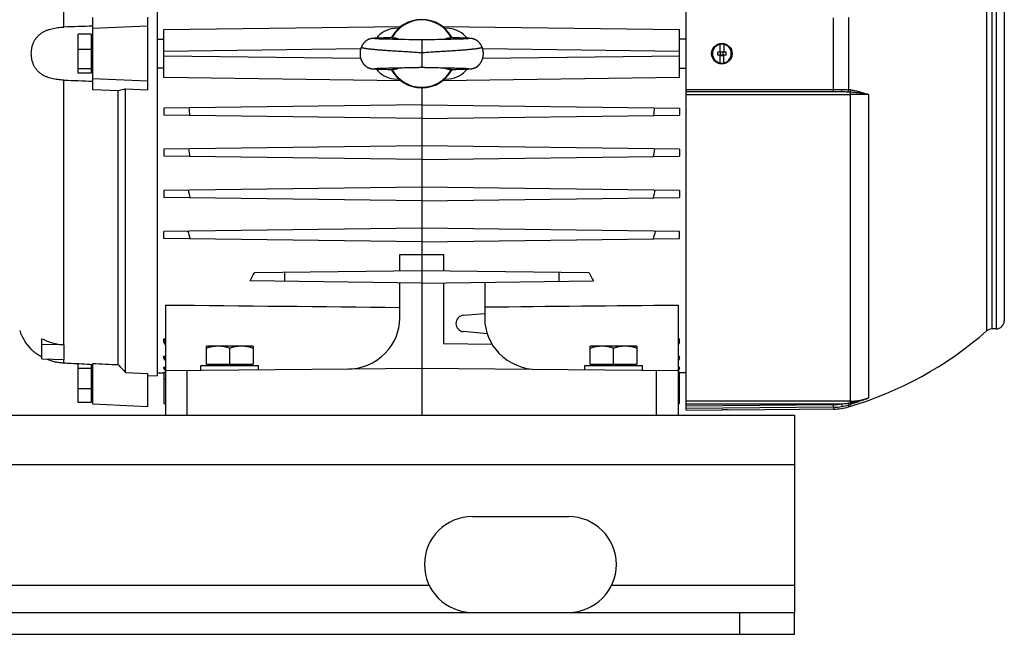
# Model space of a CAD drawing. Units: millimetres. Extents: x -1306 to 2076, y -692 to 897.
# Drawn here: x -646 to -287, y -165 to 60 of the extents above; entities that cross this region are included whole.
import ezdxf

# ---------------------------------------------------------------- set-up
doc = ezdxf.new("R2010")
doc.units = ezdxf.units.MM
doc.header["$LTSCALE"] = 19.36
doc.layers.get('0').update_dxf_attribs({"linetype": 'CONTINUOUS'})
doc.layers.add('02___PRT_ALL_AXES', color=7, linetype='CONTINUOUS')

msp = doc.modelspace()

# ---------------------------------------------------------------- linework, layer by layer
at = {"color": 7, "linetype": 'CONTINUOUS'}
for p, q in [((-402.89, -82.94), (-402.89, 177.52)), ((-595.89, 164.96), (-595.89, -70.41)), ((-286.89, 144.77), (-286.89, -50.23)), ((-619.39, 34.1), (-619.39, 60.45)), ((-599.39, 60.56), (-599.39, 33.99)), ((-619.99, 54.41), (-624.69, 54.41)), ((-624.69, 40.14), (-624.69, 54.41)), ((-619.99, 54.41), (-619.99, 40.14)), ((-599.39, 57.27), (-619.39, 56.47)), ((-593.39, 56.04), (-507.02, 57.17)), ((-593.39, 38.5), (-593.39, 56.04)), ((-507.72, 56.59), (-509.44, 56.44)), ((-491.76, 57.17), (-405.39, 56.04)), ((-489.34, 56.44), (-491.06, 56.59)), ((-405.39, 38.5), (-405.39, 56.04)), ((-619.99, 53.07), (-619.39, 53.07)), ((-595.89, 52.6), (-593.39, 52.58)), ((-517.88, 52.72), (-517.92, 52.71)), ((-517.84, 52.73), (-517.88, 52.72)), ((-517.8, 52.74), (-517.84, 52.73)), ((-517.76, 52.74), (-517.8, 52.74)), ((-517.72, 52.75), (-517.76, 52.74)), ((-517.68, 52.76), (-517.72, 52.75)), ((-517.64, 52.76), (-517.68, 52.76)), ((-517.61, 52.77), (-517.64, 52.76)), ((-517.57, 52.77), (-517.61, 52.77)), ((-517.53, 52.78), (-517.57, 52.77)), ((-517.49, 52.78), (-517.53, 52.78)), ((-517.46, 52.79), (-517.49, 52.78)), ((-517.42, 52.79), (-517.46, 52.79)), ((-517.39, 52.8), (-517.42, 52.79)), ((-517.35, 52.8), (-517.39, 52.8)), ((-517.29, 52.81), (-517.35, 52.8)), ((-517.24, 52.81), (-517.29, 52.81)), ((-517.18, 52.82), (-517.24, 52.81)), ((-517.13, 52.82), (-517.18, 52.82)), ((-517.07, 52.83), (-517.13, 52.82)), ((-516.99, 52.84), (-517.07, 52.83)), ((-516.9, 52.84), (-516.99, 52.84)), ((-516.81, 52.85), (-516.9, 52.84)), ((-516.69, 52.86), (-516.81, 52.85)), ((-516.56, 52.87), (-516.69, 52.86)), ((-516.38, 52.87), (-516.56, 52.87)), ((-516.43, 52.7), (-516.44, 52.7)), ((-516.42, 52.7), (-516.43, 52.7)), ((-516.4, 52.69), (-516.42, 52.7)), ((-516.37, 52.69), (-516.4, 52.69)), ((-516.16, 52.89), (-516.38, 52.87)), ((-516.33, 52.69), (-516.37, 52.69)), ((-516.28, 52.69), (-516.33, 52.69)), ((-516.22, 52.68), (-516.28, 52.69)), ((-516.14, 52.68), (-516.22, 52.68)), ((-515.86, 52.9), (-516.16, 52.89)), ((-516.03, 52.67), (-516.14, 52.68)), ((-515.87, 52.66), (-516.03, 52.67)), ((-515.69, 52.65), (-515.87, 52.66)), ((-515.48, 52.92), (-515.86, 52.9)), ((-515.51, 52.64), (-515.69, 52.65)), ((-515.29, 52.63), (-515.51, 52.64)), ((-514.91, 52.94), (-515.48, 52.92)), ((-515.04, 52.62), (-515.29, 52.63)), ((-514.75, 52.61), (-515.04, 52.62)), ((-514.11, 52.96), (-514.91, 52.94)), ((-514.41, 52.6), (-514.75, 52.61)), ((-514.08, 52.59), (-514.41, 52.6)), ((-513.23, 52.99), (-514.11, 52.96)), ((-513.71, 52.58), (-514.08, 52.59)), ((-513.3, 52.56), (-513.71, 52.58)), ((-512.84, 52.55), (-513.3, 52.56)), ((-512.16, 53.02), (-513.23, 52.99)), ((-512.33, 52.54), (-512.84, 52.55)), ((-511.75, 52.52), (-512.33, 52.54)), ((-510.76, 53.05), (-512.16, 53.02)), ((-511.1, 52.51), (-511.75, 52.52)), ((-510.83, 52.5), (-511.1, 52.51)), ((-509.98, 52.48), (-510.83, 52.5)), ((-510.03, 53.07), (-510.76, 53.05)), ((-509.69, 52.47), (-509.98, 52.48)), ((-509.4, 52.47), (-509.69, 52.47)), ((-508.14, 52.44), (-508.78, 52.45)), ((-507.48, 52.43), (-508.14, 52.44)), ((-506.8, 52.41), (-507.48, 52.43)), ((-506.29, 52.4), (-506.8, 52.41)), ((-505.62, 52.39), (-506.29, 52.4)), ((-504.11, 52.36), (-505.29, 52.38)), ((-503.59, 52.35), (-504.11, 52.36)), ((-500.63, 52.28), (-501, 52.29)), ((-497.39, 52.3), (-497.77, 52.29)), ((-495.88, 52.34), (-497.39, 52.3)), ((-495.34, 52.35), (-495.88, 52.34)), ((-494.64, 52.36), (-495.34, 52.35)), ((-491.93, 52.41), (-492.44, 52.4)), ((-491.42, 52.42), (-491.93, 52.41)), ((-490.75, 52.44), (-491.42, 52.42)), ((-489.94, 52.45), (-490.75, 52.44)), ((-489.03, 52.48), (-489.33, 52.47)), ((-488.74, 52.48), (-489.03, 52.48)), ((-487.02, 53.03), (-488.74, 53.07)), ((-488.03, 52.5), (-488.74, 52.48)), ((-487.35, 52.51), (-488.03, 52.5)), ((-486.83, 52.53), (-487.35, 52.51)), ((-485.66, 52.99), (-487.02, 53.03)), ((-486.33, 52.54), (-486.83, 52.53)), ((-485.85, 52.55), (-486.33, 52.54)), ((-485.4, 52.57), (-485.85, 52.55)), ((-484.45, 52.96), (-485.66, 52.99)), ((-485, 52.58), (-485.4, 52.57)), ((-484.58, 52.59), (-485, 52.58)), ((-484.22, 52.6), (-484.58, 52.59)), ((-483.7, 52.93), (-484.45, 52.96)), ((-483.91, 52.62), (-484.22, 52.6)), ((-483.63, 52.63), (-483.91, 52.62)), ((-483.21, 52.91), (-483.7, 52.93)), ((-483.4, 52.64), (-483.63, 52.63)), ((-483.2, 52.65), (-483.4, 52.64)), ((-482.84, 52.9), (-483.21, 52.91)), ((-483.03, 52.65), (-483.2, 52.65)), ((-482.85, 52.66), (-483.03, 52.65)), ((-482.71, 52.67), (-482.85, 52.66)), ((-482.56, 52.88), (-482.84, 52.9)), ((-482.61, 52.68), (-482.71, 52.67)), ((-482.53, 52.68), (-482.61, 52.68)), ((-482.34, 52.87), (-482.56, 52.88)), ((-482.47, 52.69), (-482.53, 52.68)), ((-482.43, 52.69), (-482.47, 52.69)), ((-482.39, 52.69), (-482.43, 52.69)), ((-482.37, 52.7), (-482.39, 52.69)), ((-482.35, 52.7), (-482.37, 52.7)), ((-482.34, 52.7), (-482.35, 52.7)), ((-482.17, 52.86), (-482.34, 52.87)), ((-482.33, 52.7), (-482.34, 52.7)), ((-482.33, 52.7), (-482.33, 52.7)), ((-482.33, 52.7), (-482.33, 52.7)), ((-482.04, 52.85), (-482.17, 52.86)), ((-481.92, 52.85), (-482.04, 52.85)), ((-481.84, 52.84), (-481.92, 52.85)), ((-481.75, 52.83), (-481.84, 52.84)), ((-481.67, 52.83), (-481.75, 52.83)), ((-481.61, 52.82), (-481.67, 52.83)), ((-481.56, 52.82), (-481.61, 52.82)), ((-481.5, 52.81), (-481.56, 52.82)), ((-481.45, 52.8), (-481.5, 52.81)), ((-481.41, 52.8), (-481.45, 52.8)), ((-481.38, 52.8), (-481.41, 52.8)), ((-481.34, 52.79), (-481.38, 52.8)), ((-481.3, 52.79), (-481.34, 52.79)), ((-481.27, 52.78), (-481.3, 52.79)), ((-481.17, 52.77), (-481.21, 52.77)), ((-481.13, 52.76), (-481.17, 52.77)), ((-481.1, 52.76), (-481.13, 52.76)), ((-481.06, 52.75), (-481.1, 52.76)), ((-481.02, 52.74), (-481.06, 52.75)), ((-480.98, 52.74), (-481.02, 52.74)), ((-480.94, 52.73), (-480.98, 52.74)), ((-480.9, 52.72), (-480.94, 52.73)), ((-402.89, 52.6), (-405.39, 52.58)), ((-390.54, 47.77), (-390.54, 50.73)), ((-389.24, 50.73), (-389.24, 47.77)), ((-619.99, 48.82), (-624.69, 48.82)), ((-388.39, 47.77), (-391.39, 47.77)), ((-391.39, 46.77), (-391.39, 47.77)), ((-388.39, 46.77), (-391.39, 46.77)), ((-390.54, 43.82), (-390.54, 46.77)), ((-390.39, 47.97), (-389.39, 47.97)), ((-390.39, 46.57), (-390.39, 47.97)), ((-389.39, 46.57), (-389.39, 47.97)), ((-389.24, 43.82), (-389.24, 46.77)), ((-388.39, 46.77), (-388.39, 47.77)), ((-390.39, 46.57), (-389.39, 46.57)), ((-619.99, 41.69), (-624.69, 41.69)), ((-619.99, 40.14), (-624.69, 40.14)), ((-619.99, 41.47), (-619.39, 41.47)), ((-593.39, 41.96), (-595.89, 41.95)), ((-517.81, 41.81), (-517.77, 41.8)), ((-517.77, 41.8), (-517.73, 41.8)), ((-517.73, 41.8), (-517.69, 41.79)), ((-517.69, 41.79), (-517.65, 41.78)), ((-517.65, 41.78), (-517.61, 41.78)), ((-517.61, 41.78), (-517.58, 41.77)), ((-517.58, 41.77), (-517.54, 41.77)), ((-517.54, 41.77), (-517.5, 41.76)), ((-517.5, 41.76), (-517.46, 41.76)), ((-517.46, 41.76), (-517.43, 41.75)), ((-517.43, 41.75), (-517.39, 41.75)), ((-517.39, 41.75), (-517.35, 41.74)), ((-517.35, 41.74), (-517.3, 41.74)), ((-517.3, 41.74), (-517.24, 41.73)), ((-517.24, 41.73), (-517.18, 41.73)), ((-517.18, 41.73), (-517.12, 41.72)), ((-517.12, 41.72), (-517.06, 41.72)), ((-517.06, 41.72), (-516.98, 41.71)), ((-516.98, 41.71), (-516.89, 41.7)), ((-516.89, 41.7), (-516.79, 41.7)), ((-516.79, 41.7), (-516.66, 41.69)), ((-516.66, 41.69), (-516.54, 41.68)), ((-516.54, 41.68), (-516.38, 41.67)), ((-516.46, 41.85), (-516.46, 41.85)), ((-516.46, 41.85), (-516.45, 41.85)), ((-516.45, 41.85), (-516.45, 41.85)), ((-516.45, 41.85), (-516.44, 41.85)), ((-516.44, 41.85), (-516.42, 41.85)), ((-516.42, 41.85), (-516.4, 41.85)), ((-516.4, 41.85), (-516.37, 41.85)), ((-516.38, 41.67), (-516.15, 41.66)), ((-516.31, 41.86), (-516.26, 41.86)), ((-516.26, 41.86), (-516.18, 41.87)), ((-516.18, 41.87), (-516.09, 41.87)), ((-516.15, 41.66), (-515.87, 41.65)), ((-516.09, 41.87), (-515.95, 41.88)), ((-515.95, 41.88), (-515.79, 41.89)), ((-515.87, 41.65), (-515.46, 41.63)), ((-515.79, 41.89), (-515.6, 41.9)), ((-515.6, 41.9), (-515.38, 41.91)), ((-515.46, 41.63), (-514.88, 41.61)), ((-515.38, 41.91), (-515.12, 41.92)), ((-515.12, 41.92), (-514.87, 41.93)), ((-514.88, 41.61), (-514.07, 41.58)), ((-514.87, 41.93), (-514.6, 41.94)), ((-514.6, 41.94), (-514.29, 41.95)), ((-514.29, 41.95), (-513.95, 41.96)), ((-514.07, 41.58), (-513.07, 41.55)), ((-513.95, 41.96), (-513.56, 41.97)), ((-513.56, 41.97), (-513.13, 41.99)), ((-513.13, 41.99), (-512.65, 42)), ((-513.07, 41.55), (-511.77, 41.52)), ((-512.65, 42), (-512.11, 42.01)), ((-512.11, 42.01), (-511.52, 42.03)), ((-511.77, 41.52), (-510.05, 41.48)), ((-511.52, 42.03), (-510.85, 42.05)), ((-510.85, 42.05), (-510.29, 42.06)), ((-510.29, 42.06), (-509.86, 42.07)), ((-508.79, 42.09), (-507.97, 42.11)), ((-507.97, 42.11), (-507.3, 42.12)), ((-507.3, 42.12), (-506.8, 42.13)), ((-506.8, 42.13), (-506.3, 42.14)), ((-504.84, 42.17), (-503.96, 42.19)), ((-503.96, 42.19), (-503.36, 42.2)), ((-503.36, 42.2), (-502.96, 42.21)), ((-502.96, 42.21), (-501.75, 42.24)), ((-501.75, 42.24), (-501.36, 42.25)), ((-501.36, 42.25), (-500.99, 42.25)), ((-497.86, 42.26), (-497.46, 42.25)), ((-497.46, 42.25), (-497.05, 42.24)), ((-497.05, 42.24), (-496.02, 42.21)), ((-496.02, 42.21), (-495.61, 42.2)), ((-495.61, 42.2), (-495.22, 42.19)), ((-495.22, 42.19), (-494.65, 42.18)), ((-494.65, 42.18), (-493.47, 42.16)), ((-493.47, 42.16), (-493.31, 42.16)), ((-493.31, 42.16), (-492.5, 42.14)), ((-492.5, 42.14), (-492, 42.13)), ((-492, 42.13), (-491.33, 42.12)), ((-491.33, 42.12), (-490.67, 42.11)), ((-490.67, 42.11), (-490.02, 42.09)), ((-489.09, 42.07), (-488.8, 42.07)), ((-488.8, 42.07), (-488.23, 42.05)), ((-488.73, 41.48), (-488.48, 41.48)), ((-488.48, 41.48), (-486.93, 41.52)), ((-488.23, 42.05), (-487.54, 42.04)), ((-487.54, 42.04), (-487.01, 42.02)), ((-487.01, 42.02), (-486.5, 42.01)), ((-486.93, 41.52), (-485.56, 41.55)), ((-486.5, 42.01), (-486.03, 42)), ((-486.03, 42), (-485.51, 41.98)), ((-485.56, 41.55), (-484.43, 41.59)), ((-485.51, 41.98), (-485.05, 41.97)), ((-485.05, 41.97), (-484.64, 41.96)), ((-484.64, 41.96), (-484.28, 41.94)), ((-484.43, 41.59), (-483.7, 41.61)), ((-484.28, 41.94), (-483.96, 41.93)), ((-483.96, 41.93), (-483.68, 41.92)), ((-483.7, 41.61), (-483.21, 41.63)), ((-483.68, 41.92), (-483.43, 41.91)), ((-483.43, 41.91), (-483.21, 41.9)), ((-483.21, 41.9), (-483.02, 41.89)), ((-483.21, 41.63), (-482.84, 41.65)), ((-483.02, 41.89), (-482.86, 41.88)), ((-482.86, 41.88), (-482.8, 41.88)), ((-482.84, 41.65), (-482.55, 41.66)), ((-482.8, 41.88), (-482.68, 41.87)), ((-482.68, 41.87), (-482.57, 41.87)), ((-482.57, 41.87), (-482.5, 41.86)), ((-482.55, 41.66), (-482.36, 41.67)), ((-482.5, 41.86), (-482.45, 41.86)), ((-482.45, 41.86), (-482.41, 41.85)), ((-482.41, 41.85), (-482.38, 41.85)), ((-482.38, 41.85), (-482.36, 41.85)), ((-482.36, 41.85), (-482.34, 41.85)), ((-482.36, 41.67), (-482.18, 41.68)), ((-482.34, 41.85), (-482.33, 41.85)), ((-482.33, 41.85), (-482.32, 41.85)), ((-482.18, 41.68), (-482.04, 41.69)), ((-481.91, 41.7), (-481.83, 41.71)), ((-481.83, 41.71), (-481.75, 41.71)), ((-481.75, 41.71), (-481.67, 41.72)), ((-481.67, 41.72), (-481.61, 41.72)), ((-481.61, 41.72), (-481.56, 41.73)), ((-481.56, 41.73), (-481.5, 41.74)), ((-481.5, 41.74), (-481.45, 41.74)), ((-481.45, 41.74), (-481.39, 41.75)), ((-481.39, 41.75), (-481.36, 41.75)), ((-481.36, 41.75), (-481.32, 41.76)), ((-481.32, 41.76), (-481.28, 41.76)), ((-481.28, 41.76), (-481.25, 41.77)), ((-481.25, 41.77), (-481.21, 41.77)), ((-481.21, 41.77), (-481.17, 41.78)), ((-481.17, 41.78), (-481.13, 41.78)), ((-481.13, 41.78), (-481.1, 41.79)), ((-481.1, 41.79), (-481.06, 41.79)), ((-481.06, 41.79), (-481.02, 41.8)), ((-481.02, 41.8), (-480.98, 41.81)), ((-480.98, 41.81), (-480.94, 41.82)), ((-480.94, 41.82), (-480.89, 41.82)), ((-405.39, 41.96), (-402.89, 41.95)), ((-599.39, 37.27), (-619.39, 38.08)), ((-507.02, 37.37), (-593.39, 38.5)), ((-509.44, 38.1), (-507.72, 37.95)), ((-405.39, 38.5), (-491.76, 37.37)), ((-491.06, 37.95), (-489.34, 38.1)), ((-610.11, 33.72), (-619.39, 34.1)), ((-610.11, -66.28), (-610.11, 33.72)), ((-607.39, -69.09), (-607.39, 34.32)), ((-599.39, 33.99), (-607.39, 34.32)), ((-499.39, 34.77), (-499.39, -84.73)), ((-346.29, 33.27), (-402.89, 33.27)), ((-499.39, 28.57), (-593.39, 27.34)), ((-593.39, 27.34), (-593.39, 24.8)), ((-499.39, 28.57), (-405.39, 27.34)), ((-405.39, 27.34), (-405.39, 24.8)), ((-499.39, 23.57), (-593.39, 24.8)), ((-499.39, 23.57), (-405.39, 24.8)), ((-499.39, 13.57), (-593.39, 12.34)), ((-593.39, 12.34), (-593.39, 9.8)), ((-405.39, 12.34), (-499.39, 13.57)), ((-405.39, 12.34), (-405.39, 9.8)), ((-499.39, 8.57), (-593.39, 9.8)), ((-499.39, 8.57), (-405.39, 9.8)), ((-499.39, -1.43), (-593.39, -2.66)), ((-593.39, -2.66), (-593.39, -5.2)), ((-405.39, -2.66), (-499.39, -1.43)), ((-405.39, -2.66), (-405.39, -5.2)), ((-499.39, -6.43), (-593.39, -5.2)), ((-499.39, -6.43), (-405.39, -5.2)), ((-499.39, -16.43), (-593.39, -17.66)), ((-593.39, -20.2), (-593.39, -17.66)), ((-405.39, -17.66), (-499.39, -16.43)), ((-405.39, -20.2), (-405.39, -17.66)), ((-499.39, -21.43), (-593.39, -20.2)), ((-499.39, -21.43), (-405.39, -20.2)), ((-507.39, -32.08), (-507.39, -26.02)), ((-507.39, -26.02), (-499.39, -26.05)), ((-499.39, -26.05), (-491.39, -26.02)), ((-491.39, -26.02), (-491.39, -32.08)), ((-499.39, -31.98), (-560.42, -32.78)), ((-438.36, -32.78), (-499.39, -31.98)), ((-499.39, -36.48), (-562, -35.66)), ((-549.39, -32.63), (-549.39, -35.82)), ((-499.39, -36.48), (-436.78, -35.66)), ((-449.39, -32.63), (-449.39, -35.82)), ((-507.39, -49.34), (-507.39, -36.37)), ((-491.39, -36.37), (-491.39, -58.73)), ((-476.39, -36.18), (-476.39, -49.47)), ((-592.89, -44.51), (-592.89, -84.73)), ((-405.89, -44.51), (-405.89, -84.73)), ((-484.15, -48.24), (-476.39, -47.56)), ((-289.89, -53.23), (-291.37, -53.23)), ((-637.91, -64.2), (-637.91, -56.79)), ((-593.39, -58.15), (-593.39, -56.91)), ((-593.39, -56.91), (-592.89, -56.91)), ((-592.89, -57.87), (-593.39, -56.91)), ((-475.53, -54.97), (-484.15, -54.22)), ((-405.89, -57.87), (-405.39, -56.91)), ((-405.89, -56.91), (-405.39, -56.91)), ((-405.39, -58.15), (-405.39, -56.91)), ((-641.77, -60.73), (-641.77, -60.73)), ((-629.91, -59), (-637.91, -58.87)), ((-629.91, -59), (-629.91, -64.43)), ((-593.39, -58.15), (-592.89, -59.11)), ((-560.89, -59.54), (-577.89, -59.54)), ((-577.89, -66.14), (-577.89, -59.54)), ((-569.39, -66.14), (-569.39, -60.3)), ((-560.89, -59.54), (-560.89, -66.14)), ((-473.68, -58.96), (-491.39, -58.73)), ((-420.89, -59.54), (-437.89, -59.54)), ((-437.89, -66.14), (-437.89, -59.54)), ((-429.39, -66.14), (-429.39, -60.3)), ((-420.89, -59.54), (-420.89, -66.14)), ((-405.39, -58.15), (-405.89, -59.11)), ((-637.91, -64.2), (-629.91, -64.43)), ((-593.39, -64.02), (-593.39, -63.19)), ((-592.89, -64.11), (-593.39, -63.19)), ((-593.39, -63.19), (-592.89, -63.2)), ((-593.39, -64.02), (-592.89, -64.93)), ((-512.7, -62.11), (-512.66, -62.07)), ((-471.23, -62.08), (-471.2, -62.11)), ((-405.39, -63.19), (-405.89, -64.11)), ((-405.89, -63.2), (-405.39, -63.19)), ((-405.39, -64.02), (-405.89, -64.93)), ((-405.39, -64.02), (-405.39, -63.19)), ((-624.69, -80.07), (-624.69, -65.89)), ((-619.99, -67.71), (-624.69, -67.71)), ((-619.99, -66.13), (-619.99, -80.07)), ((-619.99, -66.93), (-619.39, -66.93)), ((-619.39, -80.68), (-619.39, -65.84)), ((-593.39, -67.66), (-593.39, -67.19)), ((-592.89, -68.07), (-593.39, -67.19)), ((-593.39, -67.19), (-592.89, -67.2)), ((-593.39, -67.66), (-592.89, -68.54)), ((-499.39, -67.73), (-592.89, -68.54)), ((-579.89, -66.54), (-558.89, -66.54)), ((-579.89, -68.43), (-579.89, -66.54)), ((-577.89, -66.14), (-560.89, -66.14)), ((-577.49, -66.54), (-577.49, -66.14)), ((-561.29, -66.54), (-561.29, -66.14)), ((-558.89, -68.25), (-558.89, -66.54)), ((-405.89, -68.54), (-499.39, -67.73)), ((-439.89, -66.54), (-418.89, -66.54)), ((-439.89, -68.25), (-439.89, -66.54)), ((-437.89, -66.14), (-420.89, -66.14)), ((-437.49, -66.54), (-437.49, -66.14)), ((-421.29, -66.54), (-421.29, -66.14)), ((-418.89, -68.43), (-418.89, -66.54)), ((-405.39, -67.19), (-405.89, -67.2)), ((-405.89, -68.07), (-405.39, -67.19)), ((-405.39, -67.66), (-405.89, -68.54)), ((-405.39, -67.66), (-405.39, -67.19)), ((-607.39, -69.09), (-599.39, -69.47)), ((-599.39, -69.47), (-599.39, -81.73)), ((-599.39, -70.23), (-595.89, -70.41)), ((-595.89, -69.21), (-593.39, -69.25)), ((-593.39, -69.05), (-593.39, -80.5)), ((-593.39, -69.05), (-592.89, -69.05)), ((-405.39, -69.05), (-405.89, -69.05)), ((-405.39, -80.5), (-405.39, -69.05)), ((-402.89, -69.21), (-405.39, -69.25)), ((-619.99, -75.06), (-624.69, -75.06)), ((-619.99, -78.53), (-619.39, -78.53)), ((-619.99, -80.07), (-624.69, -80.07)), ((-599.39, -81.73), (-619.39, -80.68)), ((-593.39, -80.5), (-592.89, -80.5)), ((-405.89, -80.5), (-405.39, -80.5)), ((-349.19, -82.51), (-386.89, -82.84)), ((-402.89, -82.94), (-389.89, -82.83)), ((-386.89, -82.84), (-386.95, -82.84)), ((-363.39, -164.73), (-363.39, -156.73)), ((-363.39, -164.73), (-1163.39, -164.73))]:
    msp.add_line(p, q, dxfattribs=at)
at = {"color": 9, "linetype": 'CONTINUOUS'}
for p, q in [((-629.91, 56.95), (-629.91, 160.18)), ((-293.34, 148.51), (-293.34, -53.97)), ((-291.37, -53.23), (-291.37, 147.77)), ((-289.89, 147.77), (-289.89, -53.23)), ((-349.19, 34.17), (-349.19, 60.37)), ((-343.68, 60.45), (-343.68, 34.1)), ((-499.39, 52.27), (-499.39, 42.27)), ((-521.66, 48.98), (-593.39, 48.04)), ((-405.39, 48.04), (-477.12, 48.98)), ((-593.39, 46.5), (-521.65, 45.56)), ((-477.13, 45.56), (-405.39, 46.5)), ((-629.91, -59), (-629.91, 37.59)), ((-402.89, 34.17), (-349.19, 34.17)), ((-402.89, 32.39), (-343.16, 32.39)), ((-343.16, 33.19), (-343.16, -80.2)), ((-336.39, 32.38), (-336.39, -78.42)), ((-629.91, -65.63), (-629.91, -64.43)), ((-592.89, -71.73), (-593.39, -71.73)), ((-584.96, -84.73), (-584.96, -68.47)), ((-413.82, -68.47), (-413.82, -84.73)), ((-405.39, -71.73), (-405.89, -71.73)), ((-343.16, -79.61), (-402.89, -79.61)), ((-402.89, -80.6), (-346.29, -80.6)), ((-402.89, -81.32), (-349.19, -80.85)), ((-349.19, -81.84), (-402.89, -82.32)), ((-349.19, -81.84), (-349.19, -80.85)), ((-349.19, -81.85), (-349.19, -82.51)), ((-346.29, -80.6), (-346.13, -81.58)), ((-343.68, -81.01), (-343.68, -81.68)), ((-1163.39, -102.73), (-363.39, -102.73)), ((-383.39, -164.73), (-383.39, -156.73))]:
    msp.add_line(p, q, dxfattribs=at)
at = {"color": 3, "linetype": 'CONTINUOUS'}
for p, q in [((-1163.39, -84.73), (-363.39, -84.73)), ((-363.39, -84.73), (-363.39, -156.73)), ((-1163.39, -156.73), (-363.39, -156.73))]:
    msp.add_line(p, q, dxfattribs=at)
at = {"color": 7, "linetype": 'CONTINUOUS'}
for points in [[(-517.92, 52.71), (-517.94, 52.71), (-517.96, 52.7), (-517.98, 52.7), (-518.01, 52.69), (-518.03, 52.69), (-518.05, 52.68), (-518.07, 52.68), (-518.09, 52.67), (-518.11, 52.67), (-518.13, 52.66), (-518.16, 52.66), (-518.18, 52.65), (-518.2, 52.64), (-518.22, 52.64), (-518.25, 52.63), (-518.27, 52.63), (-518.29, 52.62), (-518.32, 52.61), (-518.34, 52.6), (-518.36, 52.6), (-518.39, 52.59), (-518.41, 52.58), (-518.44, 52.57), (-518.47, 52.56), (-518.49, 52.55), (-518.52, 52.54), (-518.55, 52.53), (-518.58, 52.52), (-518.61, 52.51), (-518.64, 52.5), (-518.67, 52.48), (-518.71, 52.47), (-518.74, 52.46), (-518.77, 52.44), (-518.81, 52.43), (-518.84, 52.41), (-518.88, 52.4), (-518.92, 52.38), (-518.96, 52.36), (-518.99, 52.34), (-519.03, 52.32), (-519.07, 52.3), (-519.11, 52.28), (-519.15, 52.26), (-519.19, 52.24), (-519.24, 52.21), (-519.28, 52.19), (-519.32, 52.16), (-519.37, 52.13), (-519.41, 52.11), (-519.46, 52.08), (-519.5, 52.05), (-519.55, 52.02), (-519.6, 51.98), (-519.65, 51.95), (-519.69, 51.91), (-519.74, 51.88), (-519.79, 51.84), (-519.84, 51.8), (-519.89, 51.76), (-519.95, 51.71), (-520, 51.67), (-520.05, 51.63), (-520.1, 51.58), (-520.15, 51.53), (-520.2, 51.49), (-520.25, 51.44), (-520.3, 51.39), (-520.34, 51.34), (-520.39, 51.28), (-520.44, 51.23), (-520.49, 51.18), (-520.54, 51.12), (-520.58, 51.07), (-520.63, 51.01), (-520.67, 50.95), (-520.72, 50.89), (-520.76, 50.83), (-520.81, 50.77), (-520.85, 50.71), (-520.89, 50.65), (-520.93, 50.58), (-520.97, 50.52), (-521.02, 50.46), (-521.06, 50.39), (-521.09, 50.32), (-521.13, 50.25), (-521.17, 50.18), (-521.21, 50.12), (-521.24, 50.04), (-521.28, 49.97), (-521.31, 49.9), (-521.35, 49.83), (-521.38, 49.75), (-521.4, 49.69)], [(-516.44, 52.7), (-516.45, 52.7), (-516.45, 52.7)], [(-508.78, 52.45), (-509.09, 52.46), (-509.25, 52.46), (-509.4, 52.47)], [(-505.29, 52.38), (-505.45, 52.39), (-505.62, 52.39)], [(-502.88, 52.34), (-503.06, 52.34), (-503.59, 52.35)], [(-501.57, 52.3), (-502.14, 52.32), (-502.88, 52.34)], [(-501, 52.29), (-501.38, 52.3), (-501.57, 52.3)], [(-499.39, 52.27), (-499.54, 52.27), (-499.72, 52.27), (-499.9, 52.28), (-500.08, 52.28), (-500.26, 52.28), (-500.44, 52.28), (-500.63, 52.28)], [(-497.77, 52.29), (-498.14, 52.28), (-498.33, 52.28), (-498.51, 52.28), (-498.7, 52.28), (-498.88, 52.28), (-499.06, 52.27), (-499.23, 52.27), (-499.39, 52.27)], [(-492.44, 52.4), (-493.12, 52.39), (-493.29, 52.39), (-493.46, 52.39), (-494.64, 52.36)], [(-489.33, 52.47), (-489.63, 52.46), (-489.79, 52.46), (-489.94, 52.45)], [(-481.21, 52.77), (-481.23, 52.78), (-481.27, 52.78)], [(-477.37, 49.69), (-477.4, 49.75), (-477.43, 49.83), (-477.47, 49.9), (-477.5, 49.97), (-477.54, 50.04), (-477.57, 50.12), (-477.61, 50.18), (-477.65, 50.25), (-477.69, 50.32), (-477.72, 50.39), (-477.76, 50.46), (-477.8, 50.52), (-477.85, 50.58), (-477.89, 50.65), (-477.93, 50.71), (-477.97, 50.77), (-478.02, 50.83), (-478.06, 50.89), (-478.11, 50.95), (-478.15, 51.01), (-478.2, 51.07), (-478.24, 51.12), (-478.29, 51.18), (-478.34, 51.23), (-478.39, 51.28), (-478.44, 51.34), (-478.48, 51.39), (-478.53, 51.44), (-478.58, 51.49), (-478.63, 51.53), (-478.68, 51.58), (-478.73, 51.63), (-478.78, 51.67), (-478.83, 51.71), (-478.88, 51.76), (-478.94, 51.8), (-478.99, 51.84), (-479.04, 51.88), (-479.08, 51.91), (-479.13, 51.95), (-479.18, 51.98), (-479.23, 52.02), (-479.28, 52.05), (-479.32, 52.08), (-479.37, 52.11), (-479.41, 52.13), (-479.46, 52.16), (-479.5, 52.19), (-479.54, 52.21), (-479.58, 52.24), (-479.63, 52.26), (-479.67, 52.28), (-479.71, 52.3), (-479.75, 52.32), (-479.79, 52.34), (-479.82, 52.36), (-479.86, 52.38), (-479.9, 52.4), (-479.93, 52.41), (-479.97, 52.43), (-480.01, 52.44), (-480.04, 52.46), (-480.07, 52.47), (-480.11, 52.48), (-480.14, 52.5), (-480.17, 52.51), (-480.2, 52.52), (-480.23, 52.53), (-480.26, 52.54), (-480.28, 52.55), (-480.31, 52.56), (-480.34, 52.57), (-480.36, 52.58), (-480.39, 52.59), (-480.42, 52.6), (-480.44, 52.6), (-480.46, 52.61), (-480.49, 52.62), (-480.51, 52.63), (-480.53, 52.63), (-480.56, 52.64), (-480.58, 52.64), (-480.6, 52.65), (-480.62, 52.66), (-480.65, 52.66), (-480.67, 52.67), (-480.69, 52.67), (-480.71, 52.68), (-480.73, 52.68), (-480.75, 52.69), (-480.77, 52.69), (-480.79, 52.7), (-480.82, 52.7), (-480.84, 52.71), (-480.86, 52.71), (-480.9, 52.72)], [(-521.4, 49.69), (-521.43, 49.63), (-521.46, 49.56), (-521.49, 49.48), (-521.52, 49.4), (-521.55, 49.32), (-521.57, 49.25), (-521.6, 49.17), (-521.62, 49.09), (-521.65, 49.01), (-521.67, 48.93), (-521.69, 48.85), (-521.71, 48.77), (-521.73, 48.68), (-521.75, 48.6), (-521.77, 48.52), (-521.78, 48.44), (-521.8, 48.35), (-521.81, 48.27), (-521.82, 48.19), (-521.84, 48.1), (-521.85, 48.02), (-521.86, 47.94), (-521.86, 47.85), (-521.87, 47.77), (-521.88, 47.68), (-521.88, 47.6), (-521.89, 47.51), (-521.89, 47.43), (-521.89, 47.34), (-521.89, 47.26), (-521.89, 47.17), (-521.89, 47.09), (-521.88, 47), (-521.88, 46.92), (-521.87, 46.83), (-521.87, 46.75), (-521.86, 46.66), (-521.85, 46.58), (-521.84, 46.49), (-521.83, 46.41), (-521.82, 46.32), (-521.8, 46.24), (-521.79, 46.16), (-521.77, 46.07), (-521.76, 45.99), (-521.74, 45.91), (-521.72, 45.82), (-521.7, 45.74), (-521.68, 45.66), (-521.66, 45.58), (-521.64, 45.5), (-521.61, 45.42), (-521.59, 45.34), (-521.56, 45.26), (-521.53, 45.19), (-521.51, 45.11), (-521.48, 45.03), (-521.45, 44.96), (-521.42, 44.88), (-521.38, 44.81), (-521.35, 44.73), (-521.32, 44.66), (-521.28, 44.59), (-521.25, 44.51), (-521.21, 44.44), (-521.18, 44.37), (-521.14, 44.3), (-521.1, 44.24), (-521.06, 44.17), (-521.02, 44.1), (-520.98, 44.04), (-520.94, 43.97), (-520.9, 43.91), (-520.86, 43.85), (-520.81, 43.78), (-520.77, 43.72), (-520.73, 43.66), (-520.68, 43.6), (-520.64, 43.55), (-520.59, 43.49), (-520.54, 43.43), (-520.5, 43.38), (-520.45, 43.32), (-520.4, 43.27), (-520.35, 43.22), (-520.31, 43.17), (-520.26, 43.12), (-520.21, 43.07), (-520.16, 43.02), (-520.11, 42.98), (-520.06, 42.93), (-520.01, 42.89), (-519.96, 42.84), (-519.91, 42.8), (-519.86, 42.76), (-519.81, 42.72), (-519.76, 42.68), (-519.71, 42.64), (-519.66, 42.61), (-519.61, 42.57), (-519.56, 42.54), (-519.51, 42.5), (-519.47, 42.47), (-519.42, 42.44), (-519.37, 42.41), (-519.33, 42.39), (-519.28, 42.36), (-519.24, 42.33), (-519.19, 42.31), (-519.15, 42.29), (-519.11, 42.26), (-519.07, 42.24), (-519.03, 42.22), (-518.99, 42.2), (-518.95, 42.18), (-518.91, 42.16), (-518.87, 42.15), (-518.84, 42.13), (-518.8, 42.11), (-518.76, 42.1), (-518.73, 42.08), (-518.7, 42.07), (-518.66, 42.05), (-518.63, 42.04), (-518.6, 42.03), (-518.57, 42.02), (-518.54, 42.01), (-518.51, 42), (-518.48, 41.99), (-518.45, 41.98), (-518.42, 41.97), (-518.4, 41.96), (-518.37, 41.95), (-518.34, 41.94), (-518.32, 41.93), (-518.29, 41.93), (-518.27, 41.92), (-518.24, 41.91), (-518.22, 41.9), (-518.19, 41.9), (-518.17, 41.89), (-518.15, 41.88), (-518.12, 41.88), (-518.1, 41.87), (-518.08, 41.87), (-518.05, 41.86), (-518.03, 41.86), (-518.01, 41.85), (-517.99, 41.85), (-517.96, 41.84), (-517.94, 41.84), (-517.92, 41.83), (-517.9, 41.83), (-517.88, 41.82), (-517.86, 41.82), (-517.81, 41.81)], [(-480.89, 41.82), (-480.87, 41.83), (-480.85, 41.83), (-480.83, 41.84), (-480.81, 41.84), (-480.79, 41.85), (-480.76, 41.85), (-480.74, 41.86), (-480.72, 41.86), (-480.7, 41.87), (-480.67, 41.87), (-480.65, 41.88), (-480.63, 41.89), (-480.6, 41.89), (-480.58, 41.9), (-480.55, 41.91), (-480.53, 41.91), (-480.5, 41.92), (-480.48, 41.93), (-480.45, 41.94), (-480.43, 41.94), (-480.4, 41.95), (-480.37, 41.96), (-480.35, 41.97), (-480.32, 41.98), (-480.29, 41.99), (-480.26, 42), (-480.23, 42.01), (-480.2, 42.02), (-480.17, 42.04), (-480.13, 42.05), (-480.1, 42.06), (-480.07, 42.08), (-480.03, 42.09), (-480, 42.11), (-479.96, 42.12), (-479.92, 42.14), (-479.89, 42.15), (-479.85, 42.17), (-479.81, 42.19), (-479.77, 42.21), (-479.74, 42.23), (-479.7, 42.25), (-479.66, 42.27), (-479.62, 42.29), (-479.57, 42.32), (-479.53, 42.34), (-479.49, 42.36), (-479.45, 42.39), (-479.41, 42.42), (-479.36, 42.44), (-479.32, 42.47), (-479.27, 42.5), (-479.23, 42.53), (-479.18, 42.56), (-479.13, 42.6), (-479.09, 42.63), (-479.04, 42.67), (-478.99, 42.71), (-478.94, 42.74), (-478.89, 42.78), (-478.84, 42.83), (-478.79, 42.87), (-478.74, 42.91), (-478.69, 42.96), (-478.64, 43), (-478.59, 43.05), (-478.54, 43.1), (-478.49, 43.15), (-478.45, 43.2), (-478.4, 43.25), (-478.35, 43.3), (-478.3, 43.36), (-478.25, 43.41), (-478.21, 43.47), (-478.16, 43.53), (-478.11, 43.58), (-478.07, 43.64), (-478.02, 43.7), (-477.98, 43.76), (-477.94, 43.83), (-477.89, 43.89), (-477.85, 43.95), (-477.81, 44.02), (-477.77, 44.08), (-477.73, 44.15), (-477.69, 44.22), (-477.65, 44.28), (-477.61, 44.35), (-477.58, 44.42), (-477.54, 44.49), (-477.51, 44.57), (-477.47, 44.64), (-477.44, 44.71), (-477.4, 44.79), (-477.37, 44.86), (-477.34, 44.94), (-477.31, 45.01), (-477.28, 45.09), (-477.25, 45.17), (-477.23, 45.24), (-477.2, 45.32), (-477.17, 45.4), (-477.15, 45.48), (-477.13, 45.56), (-477.1, 45.64), (-477.08, 45.73), (-477.06, 45.81), (-477.04, 45.89), (-477.03, 45.97), (-477.01, 46.06), (-476.99, 46.14), (-476.98, 46.22), (-476.96, 46.31), (-476.95, 46.39), (-476.94, 46.48), (-476.93, 46.56), (-476.92, 46.65), (-476.91, 46.73), (-476.91, 46.82), (-476.9, 46.9), (-476.9, 46.99), (-476.89, 47.07), (-476.89, 47.16), (-476.89, 47.25), (-476.89, 47.33), (-476.89, 47.42), (-476.89, 47.5), (-476.9, 47.59), (-476.9, 47.67), (-476.91, 47.76), (-476.91, 47.84), (-476.92, 47.93), (-476.93, 48.01), (-476.94, 48.1), (-476.95, 48.18), (-476.97, 48.26), (-476.98, 48.35), (-477, 48.43), (-477.01, 48.51), (-477.03, 48.6), (-477.05, 48.68), (-477.07, 48.76), (-477.09, 48.84), (-477.11, 48.92), (-477.13, 49), (-477.15, 49.08), (-477.18, 49.16), (-477.2, 49.24), (-477.23, 49.32), (-477.26, 49.4), (-477.29, 49.48), (-477.32, 49.56), (-477.35, 49.63), (-477.37, 49.69)], [(-516.37, 41.85), (-516.32, 41.86), (-516.31, 41.86)], [(-509.86, 42.07), (-509.56, 42.08), (-509.41, 42.08), (-509.26, 42.08)], [(-509.26, 42.08), (-508.94, 42.09), (-508.79, 42.09)], [(-506.3, 42.14), (-505.65, 42.16), (-505.49, 42.16), (-505.33, 42.16), (-505.17, 42.16), (-504.84, 42.17)], [(-500.99, 42.25), (-500.63, 42.26), (-500.45, 42.26), (-500.27, 42.27), (-500.09, 42.27), (-499.91, 42.27), (-499.73, 42.27), (-499.55, 42.27)], [(-499.55, 42.27), (-499.26, 42.27), (-499.11, 42.27), (-498.95, 42.27), (-498.78, 42.27), (-498.61, 42.27), (-498.43, 42.27), (-498.24, 42.26), (-498.05, 42.26), (-497.86, 42.26)], [(-490.02, 42.09), (-489.71, 42.09), (-489.55, 42.08)], [(-489.55, 42.08), (-489.25, 42.08), (-489.09, 42.07)], [(-482.04, 41.69), (-482.02, 41.69), (-481.91, 41.7)]]:
    msp.add_lwpolyline(points, dxfattribs=at)
msp.add_circle((-389.89, 47.27), 3.75, dxfattribs=at)
for centre, radius, start, end in [((-499.39, 47.27), 12.5, 27.5784, 152.4216), ((-499.39, 47.27), 12.29, 28.1177, 151.8823), ((-527.35, -2773.83), 2832.64, 91.86199, 92.07491), ((-508.64, 47.27), 9.21, 95, 142.3377), ((-490.14, 47.27), 9.21, 37.6623, 85), ((-389.89, 47.27), 3.43, 100.9358, 259.0642), ((-389.89, 47.27), 3.51, 79.3397, 100.6603), ((-389.89, 47.27), 3.43, 280.9358, 79.0642), ((-389.89, 47.27), 3.51, 259.3397, 280.6603), ((-508.64, 47.27), 9.21, 217.6663, 265), ((-499.39, 47.27), 12.5, 207.5791, 332.4209), ((-499.39, 47.27), 12.29, 208.1184, 331.8816), ((-490.14, 47.27), 9.21, 275, 322.3337), ((-527.35, 2868.38), 2832.64, 267.92509, 268.13801), ((-348.17, 48.03), 237.04, 184.9771, 185.6519), ((-650.61, 48.03), 237.04, 354.3481, 355.0229), ((-331.42, 51.23), 255.96, 188.7112, 189.3411), ((-667.36, 51.23), 255.96, 350.6589, 351.2888), ((-302.14, 59.46), 289.14, 192.3819, 192.9462), ((-696.64, 59.46), 289.14, 347.0538, 347.6181), ((-253.41, 77.21), 344.57, 195.9624, 196.4433), ((-745.37, 77.21), 344.57, 343.5567, 344.0376), ((-525.39, -49.34), 18, 315, 360), ((-483.89, -51.23), 3, 95, 265), ((-458.39, -49.47), 18, 180, 224.5), ((-289.89, -50.23), 3, 270, 360), ((-628.97, -48.07), 18, 198.7526, 224.6651), ((-291.37, -56.23), 3, 90, 131.1728), ((-381.89, 47.27), 134.5, 286.5049, 311.1728), ((-526.84, -47.97), 20, 270.5, 315), ((-456.93, -48.1), 20, 224.5, 269.5), ((-349.36, -62.51), 20, 270.5, 286.5049), ((-388.75, -212.93), 130.11, 89.2037, 90.5001)]:
    msp.add_arc(centre, radius, start, end, dxfattribs=at)
at = {"color": 9, "linetype": 'CONTINUOUS'}
for centre, radius, start, end in [((-345.27, 2.59), 30.67, 86.058, 87.5648), ((-345.04, 18.17), 15.98, 82.1795, 85.1064), ((-349.36, -61.97), 18.88, 270.4961, 279.3544), ((-349.36, -61.97), 19.88, 270.4959, 279.3503), ((-349.05, -46.83), 33.89, 274.6801, 278.6426), ((-349.16, -63.07), 18.76, 279.2892, 286.9788), ((-364.65, 54.55), 136.46, 278.7184, 279.0606), ((-365.9, -8.56), 75.78, 287.0491, 287.6919)]:
    msp.add_arc(centre, radius, start, end, dxfattribs=at)
at = {"color": 7, "linetype": 'CONTINUOUS'}
for centre, start_param, end_param in [((-607.74, 47.27), -2.363861, -2.329183), ((-391.04, 47.27), -3.954002, -3.919324)]:
    msp.add_ellipse(centre, major_axis=(0, 116.39), ratio=0.560054, start_param=start_param, end_param=end_param, dxfattribs=at)
for points, knots in [([(-641.77, 47.27), (-641.77, 47.65), (-641.74, 48.21), (-641.64, 48.96), (-641.54, 49.5), (-641.41, 50.04), (-641.2, 50.74), (-640.93, 51.41), (-640.6, 52.04), (-640.24, 52.64), (-639.82, 53.19), (-639.35, 53.7), (-638.85, 54.18), (-638.18, 54.71), (-637.29, 55.25), (-636.51, 55.63), (-635.85, 55.89), (-635.18, 56.13), (-634.31, 56.38), (-633.24, 56.61), (-632.15, 56.78), (-631.03, 56.9), (-630.29, 56.94), (-629.91, 56.95)], [0, 0, 0, 0, 0.065378, 0.097901, 0.130222, 0.162288, 0.194058, 0.256595, 0.28739, 0.317888, 0.378123, 0.408004, 0.437802, 0.497372, 0.557324, 0.617994, 0.648671, 0.679587, 0.742132, 0.805592, 0.869846, 0.934716, 1, 1, 1, 1]), ([(-510.03, 53.07), (-509.8, 53.08), (-509.44, 53.06), (-508.96, 52.99), (-508.49, 52.89), (-507.91, 52.72), (-507.47, 52.53), (-507.25, 52.42)], [0, 0, 0, 0, 0.249182, 0.373936, 0.498811, 0.748968, 1, 1, 1, 1]), ([(-491.53, 52.42), (-491.31, 52.53), (-490.87, 52.72), (-490.29, 52.89), (-489.82, 52.99), (-489.46, 53.04), (-489.1, 53.07), (-488.86, 53.07), (-488.74, 53.07)], [0, 0, 0, 0, 0.250999, 0.501121, 0.62598, 0.750717, 0.875375, 1, 1, 1, 1]), ([(-629.91, 37.59), (-630.29, 37.61), (-631.03, 37.65), (-632.15, 37.77), (-633.24, 37.94), (-634.31, 38.17), (-635.35, 38.47), (-636.35, 38.84), (-637.29, 39.29), (-638.18, 39.84), (-638.99, 40.48), (-639.71, 41.21), (-640.34, 42.05), (-640.86, 42.98), (-641.2, 43.81), (-641.41, 44.5), (-641.54, 45.04), (-641.64, 45.59), (-641.74, 46.33), (-641.77, 46.9), (-641.77, 47.27)], [0, 0, 0, 0, 0.065289, 0.130165, 0.194423, 0.257888, 0.320437, 0.382022, 0.442698, 0.502653, 0.562227, 0.62188, 0.68212, 0.743385, 0.805927, 0.8377, 0.869768, 0.902091, 0.934617, 1, 1, 1, 1]), ([(-507.25, 42.13), (-507.47, 42.02), (-507.92, 41.83), (-508.49, 41.65), (-508.97, 41.56), (-509.44, 41.49), (-509.81, 41.47), (-510.05, 41.48)], [0, 0, 0, 0, 0.251043, 0.501206, 0.626083, 0.750833, 1, 1, 1, 1]), ([(-488.73, 41.48), (-488.97, 41.47), (-489.46, 41.49), (-490.17, 41.62), (-490.86, 41.83), (-491.31, 42.02), (-491.53, 42.13)], [0, 0, 0, 0, 0.249197, 0.498732, 0.748927, 1, 1, 1, 1]), ([(-607.39, 34.32), (-607.62, 34.27), (-608.52, 34.07), (-609.43, 33.87), (-610.11, 33.72)], [0, 0, 0, 0, 0.250111, 1, 1, 1, 1]), ([(-637.91, -56.79), (-637.3, -57.12), (-636.04, -57.72), (-634.06, -58.39), (-632, -58.83), (-630.61, -58.97), (-629.91, -59)], [0, 0, 0, 0, 0.248895, 0.498633, 0.749065, 1, 1, 1, 1]), ([(-641.77, -60.73), (-641.74, -60.75), (-641.65, -60.84), (-641.44, -61.02), (-641.2, -61.23), (-640.95, -61.44), (-640.71, -61.62), (-640.45, -61.82), (-640.05, -62.12), (-639.48, -62.51), (-638.73, -62.98), (-638.19, -63.28), (-637.91, -63.44)], [0, 0, 0, 0, 0.023637, 0.081092, 0.170814, 0.227118, 0.290563, 0.360742, 0.437209, 0.606983, 0.795888, 1, 1, 1, 1]), ([(-573.64, -59.54), (-574, -59.54), (-574.72, -59.58), (-575.79, -59.73), (-576.85, -59.98), (-577.55, -60.19), (-577.89, -60.3)], [0, 0, 0, 0, 0.248843, 0.498242, 0.748576, 1, 1, 1, 1]), ([(-569.39, -60.3), (-569.73, -60.19), (-570.43, -59.98), (-571.49, -59.73), (-572.56, -59.58), (-573.28, -59.54), (-573.64, -59.54)], [0, 0, 0, 0, 0.251423, 0.501757, 0.751155, 1, 1, 1, 1]), ([(-565.14, -59.54), (-565.5, -59.54), (-566.22, -59.58), (-567.29, -59.73), (-568.35, -59.98), (-569.05, -60.19), (-569.39, -60.3)], [0, 0, 0, 0, 0.248843, 0.498242, 0.748576, 1, 1, 1, 1]), ([(-560.89, -60.3), (-561.23, -60.19), (-561.93, -59.98), (-562.99, -59.73), (-564.06, -59.58), (-564.78, -59.54), (-565.14, -59.54)], [0, 0, 0, 0, 0.251423, 0.501757, 0.751155, 1, 1, 1, 1]), ([(-433.64, -59.54), (-434, -59.54), (-434.72, -59.58), (-435.79, -59.73), (-436.85, -59.98), (-437.55, -60.19), (-437.89, -60.3)], [0, 0, 0, 0, 0.248843, 0.498242, 0.748576, 1, 1, 1, 1]), ([(-429.39, -60.3), (-429.73, -60.19), (-430.43, -59.98), (-431.49, -59.73), (-432.56, -59.58), (-433.28, -59.54), (-433.64, -59.54)], [0, 0, 0, 0, 0.251423, 0.501757, 0.751155, 1, 1, 1, 1]), ([(-425.14, -59.54), (-425.5, -59.54), (-426.22, -59.58), (-427.29, -59.73), (-428.35, -59.98), (-429.05, -60.19), (-429.39, -60.3)], [0, 0, 0, 0, 0.248843, 0.498242, 0.748576, 1, 1, 1, 1]), ([(-420.89, -60.3), (-421.23, -60.19), (-421.93, -59.98), (-422.99, -59.73), (-424.06, -59.58), (-424.78, -59.54), (-425.14, -59.54)], [0, 0, 0, 0, 0.251423, 0.501757, 0.751155, 1, 1, 1, 1]), ([(-636.17, -64.25), (-635.69, -64.44), (-634.69, -64.8), (-633.41, -65.15), (-632.35, -65.36), (-631.54, -65.49), (-630.73, -65.58), (-630.18, -65.62), (-629.91, -65.63)], [0, 0, 0, 0, 0.243163, 0.492444, 0.61856, 0.745313, 0.872512, 1, 1, 1, 1]), ([(-629.91, -65.63), (-629.03, -65.68), (-625.53, -65.85), (-622.02, -66.03), (-619.39, -66.16)], [0, 0, 0, 0, 0.249988, 1, 1, 1, 1]), ([(-610.11, -66.28), (-609.66, -66.75), (-608.75, -67.69), (-607.84, -68.62), (-607.39, -69.09)], [0, 0, 0, 0, 0.499995, 1, 1, 1, 1])]:
    msp.add_open_spline(points, degree=3, knots=knots, dxfattribs=at)
at = {"color": 9, "linetype": 'CONTINUOUS'}
for points, knots in [([(-521.4, 49.69), (-521.41, 49.69), (-521.41, 49.66), (-521.4, 49.63), (-521.38, 49.6), (-521.35, 49.57), (-521.3, 49.54), (-521.24, 49.51), (-521.17, 49.48), (-521.08, 49.45), (-520.98, 49.42), (-520.82, 49.38), (-520.59, 49.33), (-520.27, 49.27), (-519.9, 49.21), (-519.48, 49.14), (-519.02, 49.08), (-518.5, 49.02), (-517.93, 48.96), (-517.32, 48.9), (-516.67, 48.84), (-515.97, 48.77), (-514.96, 48.69), (-513.59, 48.58), (-511.85, 48.46), (-509.98, 48.33), (-508.35, 48.23), (-507, 48.16), (-505.95, 48.1), (-504.89, 48.04), (-503.8, 47.97), (-502.71, 47.88), (-501.61, 47.8), (-500.5, 47.74), (-499.76, 47.72), (-499.39, 47.72)], [0, 0, 0, 0, 0.001378, 0.002768, 0.004404, 0.006437, 0.008947, 0.011976, 0.015549, 0.019679, 0.024373, 0.029636, 0.041877, 0.056408, 0.073214, 0.09227, 0.113549, 0.137008, 0.162592, 0.190245, 0.219909, 0.251518, 0.285, 0.357286, 0.436101, 0.520708, 0.610255, 0.656606, 0.703869, 0.75194, 0.800721, 0.850096, 0.899885, 0.949903, 1, 1, 1, 1]), ([(-499.39, 47.72), (-499.02, 47.72), (-498.28, 47.74), (-497.17, 47.8), (-496.07, 47.88), (-494.97, 47.97), (-493.89, 48.04), (-492.83, 48.1), (-491.78, 48.16), (-490.43, 48.23), (-488.8, 48.33), (-486.93, 48.46), (-485.19, 48.58), (-483.82, 48.69), (-482.81, 48.77), (-482.11, 48.84), (-481.46, 48.9), (-480.84, 48.96), (-480.28, 49.02), (-479.76, 49.08), (-479.29, 49.14), (-478.88, 49.21), (-478.51, 49.27), (-478.19, 49.33), (-477.96, 49.38), (-477.8, 49.42), (-477.7, 49.45), (-477.61, 49.48), (-477.54, 49.51), (-477.48, 49.54), (-477.43, 49.57), (-477.4, 49.6), (-477.37, 49.63), (-477.37, 49.66), (-477.37, 49.69), (-477.37, 49.69)], [0, 0, 0, 0, 0.050097, 0.100115, 0.149904, 0.199279, 0.24806, 0.296131, 0.343394, 0.389745, 0.479292, 0.563899, 0.642714, 0.715, 0.748482, 0.780091, 0.809755, 0.837408, 0.862992, 0.886451, 0.90773, 0.926786, 0.943592, 0.958123, 0.970364, 0.975627, 0.980321, 0.984451, 0.988024, 0.991053, 0.993563, 0.995596, 0.997232, 0.998622, 1, 1, 1, 1]), ([(-349.19, 34.17), (-348.93, 34.17), (-347.91, 34.17), (-346.89, 34.17), (-346.13, 34.17)], [0, 0, 0, 0, 0.252173, 1, 1, 1, 1]), ([(-349.19, 33.27), (-349.19, 33.27), (-349.19, 33.27), (-349.19, 33.27), (-349.19, 33.28), (-349.19, 33.28), (-349.19, 33.28), (-349.19, 33.28), (-349.19, 33.29), (-349.19, 33.3), (-349.19, 33.31), (-349.19, 33.33), (-349.19, 33.34), (-349.19, 33.36), (-349.19, 33.39), (-349.19, 33.42), (-349.19, 33.48), (-349.19, 33.53), (-349.19, 33.6), (-349.19, 33.67), (-349.19, 33.74), (-349.19, 33.85), (-349.19, 34), (-349.19, 34.11), (-349.19, 34.17)], [0, 0, 0, 0, 0.000379, 0.001321, 0.002857, 0.004986, 0.007707, 0.011015, 0.019375, 0.030027, 0.042933, 0.058053, 0.075348, 0.094776, 0.1163, 0.165469, 0.222537, 0.287182, 0.359008, 0.437318, 0.521338, 0.610293, 0.799917, 1, 1, 1, 1]), ([(-346.29, 33.27), (-346.29, 33.27), (-346.28, 33.27), (-346.27, 33.28), (-346.27, 33.28), (-346.26, 33.29), (-346.24, 33.31), (-346.23, 33.34), (-346.22, 33.38), (-346.2, 33.42), (-346.19, 33.48), (-346.18, 33.56), (-346.16, 33.67), (-346.14, 33.83), (-346.13, 34), (-346.13, 34.11), (-346.13, 34.17)], [0, 0, 0, 0, 0.008061, 0.016752, 0.026563, 0.03781, 0.06528, 0.099947, 0.141979, 0.191317, 0.247801, 0.311217, 0.457288, 0.62459, 0.807418, 1, 1, 1, 1]), ([(-343.96, 33.24), (-344.35, 33.25), (-345.12, 33.27), (-345.9, 33.27), (-346.29, 33.27)], [0, 0, 0, 0, 0.495829, 1, 1, 1, 1]), ([(-346.13, 34.17), (-345.72, 34.17), (-344.9, 34.17), (-344.08, 34.13), (-343.68, 34.1)], [0, 0, 0, 0, 0.50395, 1, 1, 1, 1]), ([(-343.96, 33.24), (-343.95, 33.25), (-343.91, 33.29), (-343.87, 33.36), (-343.83, 33.45), (-343.79, 33.56), (-343.75, 33.68), (-343.71, 33.86), (-343.69, 34), (-343.68, 34.1)], [0, 0, 0, 0, 0.073457, 0.164198, 0.271898, 0.395364, 0.532835, 0.681523, 1, 1, 1, 1]), ([(-343.16, 33.19), (-343.14, 33.21), (-343.11, 33.25), (-343.07, 33.33), (-343.03, 33.42), (-342.99, 33.52), (-342.95, 33.63), (-342.91, 33.79), (-342.88, 33.92), (-342.87, 34.01)], [0, 0, 0, 0, 0.084274, 0.182967, 0.295116, 0.419433, 0.554351, 0.697692, 1, 1, 1, 1]), ([(-336.39, 32.38), (-336.67, 32.42), (-337.22, 32.51), (-338.04, 32.63), (-338.88, 32.74), (-339.72, 32.85), (-340.57, 32.95), (-341.43, 33.04), (-342.29, 33.13), (-342.87, 33.17), (-343.16, 33.19)], [0, 0, 0, 0, 0.121743, 0.244593, 0.368474, 0.493284, 0.618921, 0.74531, 0.872368, 1, 1, 1, 1]), ([(-336.39, 32.38), (-336.94, 32.38), (-339.19, 32.39), (-341.45, 32.39), (-343.16, 32.39)], [0, 0, 0, 0, 0.242432, 1, 1, 1, 1]), ([(-342.87, 34.01), (-342.31, 33.93), (-341.21, 33.74), (-339.85, 33.41), (-338.78, 33.11), (-337.98, 32.88), (-337.18, 32.63), (-336.66, 32.47), (-336.39, 32.38)], [0, 0, 0, 0, 0.251853, 0.502444, 0.627289, 0.751831, 0.87607, 1, 1, 1, 1]), ([(-343.16, -80.2), (-342.87, -80.16), (-342.29, -80.06), (-341.43, -79.89), (-340.57, -79.7), (-339.44, -79.42), (-338.32, -79.09), (-337.21, -78.72), (-336.66, -78.52), (-336.39, -78.42)], [0, 0, 0, 0, 0.12549, 0.250812, 0.375976, 0.500992, 0.750643, 0.87535, 1, 1, 1, 1]), ([(-343.16, -79.61), (-342.58, -79.61), (-341.43, -79.56), (-339.72, -79.33), (-338.03, -78.96), (-336.93, -78.61), (-336.39, -78.42)], [0, 0, 0, 0, 0.249154, 0.500038, 0.750899, 1, 1, 1, 1]), ([(-336.39, -78.42), (-336.92, -78.63), (-337.98, -79.04), (-339.58, -79.64), (-341.21, -80.22), (-342.31, -80.58), (-342.87, -80.76)], [0, 0, 0, 0, 0.247032, 0.495584, 0.746416, 1, 1, 1, 1]), ([(-343.96, -80.33), (-343.95, -80.37), (-343.92, -80.46), (-343.87, -80.59), (-343.83, -80.7), (-343.79, -80.8), (-343.76, -80.87), (-343.74, -80.92), (-343.72, -80.94), (-343.71, -80.97), (-343.7, -80.99), (-343.69, -81), (-343.68, -81.01), (-343.68, -81.01)], [0, 0, 0, 0, 0.192032, 0.37182, 0.535452, 0.679032, 0.799044, 0.849546, 0.893434, 0.930524, 0.960661, 0.983771, 1, 1, 1, 1]), ([(-343.16, -80.2), (-343.14, -80.24), (-343.11, -80.31), (-343.07, -80.42), (-343.03, -80.51), (-342.99, -80.59), (-342.96, -80.65), (-342.93, -80.7), (-342.91, -80.72), (-342.89, -80.74), (-342.88, -80.75), (-342.87, -80.76), (-342.87, -80.76)], [0, 0, 0, 0, 0.192456, 0.370749, 0.531868, 0.672844, 0.791066, 0.885175, 0.922963, 0.954545, 0.980067, 1, 1, 1, 1])]:
    msp.add_open_spline(points, degree=3, knots=knots, dxfattribs=at)
at = {"color": 7, "linetype": 'CONTINUOUS'}
for points in [[(-592.89, -44.51), (-564.39, -44.79), (-535.89, -45.07), (-507.39, -45.35)], [(-476.39, -45.2), (-452.89, -44.97), (-429.39, -44.74), (-405.89, -44.51)], [(-619.39, -65.84), (-616.3, -65.98), (-613.2, -66.13), (-610.11, -66.28)]]:
    msp.add_open_spline(points, degree=3, dxfattribs=at)
at = {"layer": '02___PRT_ALL_AXES', "color": 3, "linetype": 'CONTINUOUS'}
msp.add_line((-480.89, -121.73), (-445.89, -121.73), dxfattribs=at)
at = {"layer": '02___PRT_ALL_AXES', "color": 9, "linetype": 'CONTINUOUS'}
for p, q in [((-1030.08, -146.73), (-496.7, -146.73)), ((-430.08, -146.73), (-363.39, -146.73))]:
    msp.add_line(p, q, dxfattribs=at)
at = {"layer": '02___PRT_ALL_AXES', "color": 3, "linetype": 'CONTINUOUS'}
for centre, start, end in [((-480.89, -139.23), 90, 270), ((-445.89, -139.23), 270, 90)]:
    msp.add_arc(centre, 17.5, start, end, dxfattribs=at)

doc.saveas('drawing.dxf')
